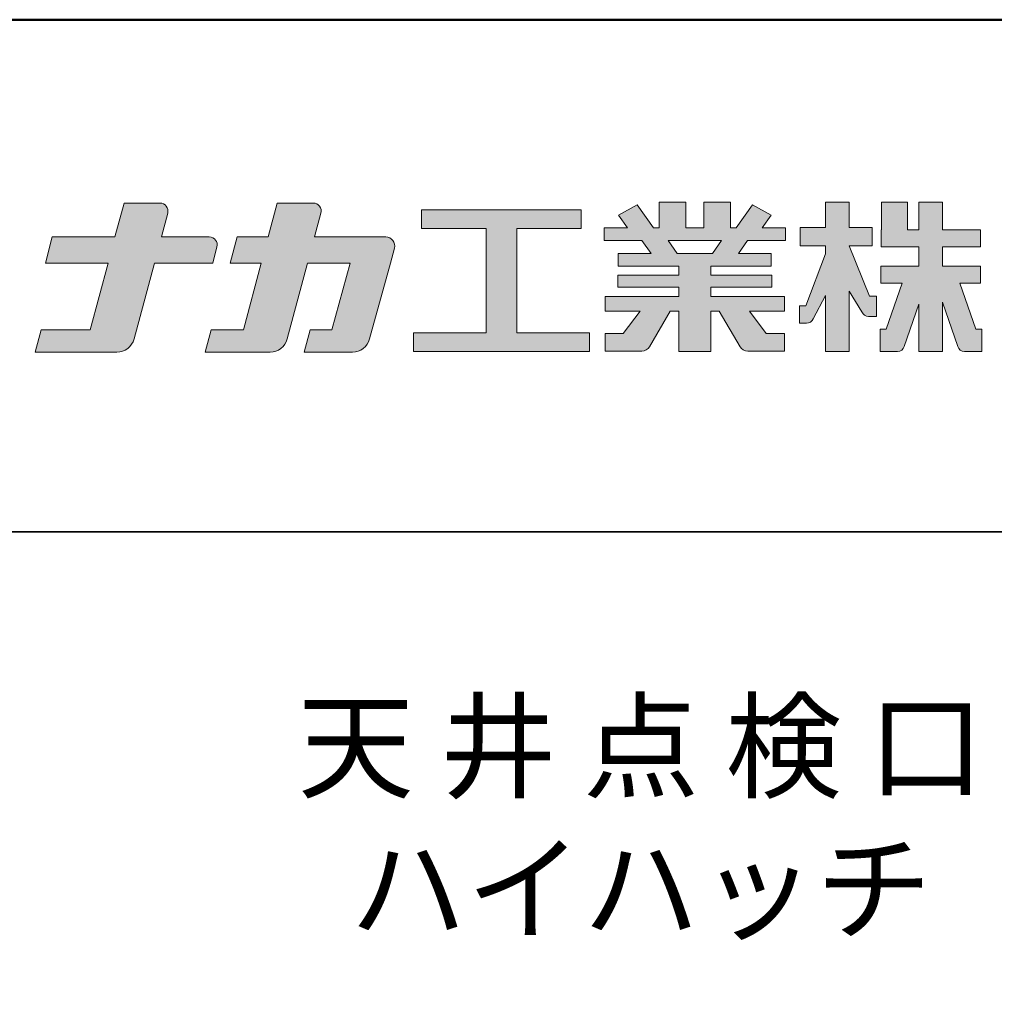
# Model space of a CAD drawing. Extents: x -446 to 754, y 30 to 861.
# Drawn here: x 592 to 678, y 775 to 861 of the extents above; entities that cross this region are included whole.
import ezdxf

# ---------------------------------------------------------------- set-up
doc = ezdxf.new("R2010")
doc.units = 0
doc.header["$LTSCALE"] = 10
for name, color, linetype in [('1-1', 7, 'CONTINUOUS'), ('10ユーザー', 161, 'CONTINUOUS'), ('_U+30EC_U+30A4_U+30E4_U+30FC 1', 7, 'CONTINUOUS'), ('moji', 70, 'CONTINUOUS'), ('zumenwaku', 190, 'CONTINUOUS')]:
    doc.layers.add(name, color=color, linetype=linetype)
doc.styles.add('MSP', font='txt')

# ---------------------------------------------------------------- blocks, each defined once
blk = doc.blocks.new('ナカ工業ロゴ')
at = {"layer": '1-1'}
h = blk.add_hatch(color=256, dxfattribs=at)
h.dxf.hatch_style = 1
edge = h.paths.add_edge_path()
edge.add_spline(control_points=[(62778.83, 18924.9), (62776.64, 18916.9), (62774.44, 18908.9), (62774.44, 18908.9), (62774.44, 18908.9), (62771.84, 18908.9), (62769.23, 18908.9)], knot_values=[15.5, 15.5, 15.5, 15.5, 16, 16, 16, 16.5, 16.5, 16.5, 16.5], degree=3, periodic=0)
edge.add_spline(control_points=[(62769.23, 18908.9), (62766.63, 18908.9), (62764.03, 18908.9), (62764.03, 18908.9), (62764.03, 18908.9), (62763.31, 18906.21), (62762.59, 18903.53)], knot_values=[16.5, 16.5, 16.5, 16.5, 17, 17, 17, 17.5, 17.5, 17.5, 17.5], degree=3, periodic=0)
edge.add_spline(control_points=[(62762.59, 18903.53), (62761.87, 18900.84), (62761.15, 18898.15), (62761.15, 18898.15), (62761.15, 18898.15), (62784.28, 18898.15), (62784.28, 18898.15)], knot_values=[17.5, 17.5, 17.5, 17.5, 18, 18, 18, 19, 19, 19, 19], degree=3, periodic=0)
edge.add_spline(control_points=[(62784.28, 18898.15), (62788.13, 18898.15), (62791.5, 18900.74), (62792.5, 18904.46), (62792.5, 18904.46), (62794.99, 18913.56), (62797.49, 18922.67)], knot_values=[19, 19, 19, 19, 20, 20, 20, 20.5, 20.5, 20.5, 20.5], degree=3, periodic=0)
edge.add_spline(control_points=[(62797.49, 18922.67), (62799.99, 18931.78), (62802.48, 18940.89), (62802.48, 18940.89), (62802.48, 18940.89), (62804.4, 18948.03), (62804.4, 18948.03)], knot_values=[20.5, 20.5, 20.5, 20.5, 21, 21, 21, 22, 22, 22, 22], degree=3, periodic=0)
edge.add_spline(control_points=[(62804.4, 18948.03), (62805.12, 18950.73), (62803.09, 18953.39), (62800.29, 18953.39)], knot_values=[22, 22, 22, 22, 23, 23, 23, 23], degree=3, periodic=0)
edge.add_spline(control_points=[(62800.29, 18953.39), (62800.29, 18953.39), (62791.75, 18953.39), (62783.21, 18953.39)], knot_values=[0, 0, 0, 0, 0.5, 0.5, 0.5, 0.5], degree=3, periodic=0)
edge.add_spline(control_points=[(62783.21, 18953.39), (62774.66, 18953.39), (62766.12, 18953.39), (62766.12, 18953.39), (62766.12, 18953.39), (62769.16, 18964.74), (62769.16, 18964.74)], knot_values=[0.5, 0.5, 0.5, 0.5, 1, 1, 1, 2, 2, 2, 2], degree=3, periodic=0)
edge.add_spline(control_points=[(62769.16, 18964.74), (62769.82, 18967.21), (62767.96, 18969.63), (62765.41, 18969.63), (62765.41, 18969.63), (62761.12, 18969.63), (62756.82, 18969.63)], knot_values=[2, 2, 2, 2, 3, 3, 3, 3.5, 3.5, 3.5, 3.5], degree=3, periodic=0)
edge.add_spline(control_points=[(62756.82, 18969.63), (62752.53, 18969.63), (62748.23, 18969.63), (62748.23, 18969.63), (62748.23, 18969.63), (62747.14, 18965.57), (62746.05, 18961.51)], knot_values=[3.5, 3.5, 3.5, 3.5, 4, 4, 4, 4.5, 4.5, 4.5, 4.5], degree=3, periodic=0)
edge.add_spline(control_points=[(62746.05, 18961.51), (62744.97, 18957.45), (62743.88, 18953.39), (62743.88, 18953.39), (62743.88, 18953.39), (62740.15, 18953.39), (62736.42, 18953.39)], knot_values=[4.5, 4.5, 4.5, 4.5, 5, 5, 5, 5.5, 5.5, 5.5, 5.5], degree=3, periodic=0)
edge.add_spline(control_points=[(62736.42, 18953.39), (62732.69, 18953.39), (62728.96, 18953.39), (62728.96, 18953.39), (62728.96, 18953.39), (62728.12, 18950.26), (62727.28, 18947.14)], knot_values=[5.5, 5.5, 5.5, 5.5, 6, 6, 6, 6.5, 6.5, 6.5, 6.5], degree=3, periodic=0)
edge.add_spline(control_points=[(62727.28, 18947.14), (62726.45, 18944.01), (62725.61, 18940.89), (62725.61, 18940.89), (62725.61, 18940.89), (62729.34, 18940.89), (62733.07, 18940.89)], knot_values=[6.5, 6.5, 6.5, 6.5, 7, 7, 7, 7.5, 7.5, 7.5, 7.5], degree=3, periodic=0)
edge.add_spline(control_points=[(62733.07, 18940.89), (62736.8, 18940.89), (62740.53, 18940.89), (62740.53, 18940.89), (62740.53, 18940.89), (62738.39, 18932.89), (62736.24, 18924.9)], knot_values=[7.5, 7.5, 7.5, 7.5, 8, 8, 8, 8.5, 8.5, 8.5, 8.5], degree=3, periodic=0)
edge.add_spline(control_points=[(62736.24, 18924.9), (62734.1, 18916.9), (62731.96, 18908.9), (62731.96, 18908.9), (62731.96, 18908.9), (62728.1, 18908.9), (62724.25, 18908.9)], knot_values=[8.5, 8.5, 8.5, 8.5, 9, 9, 9, 9.5, 9.5, 9.5, 9.5], degree=3, periodic=0)
edge.add_spline(control_points=[(62724.25, 18908.9), (62720.4, 18908.9), (62716.54, 18908.9), (62716.54, 18908.9), (62716.54, 18908.9), (62715.82, 18906.21), (62715.1, 18903.53)], knot_values=[9.5, 9.5, 9.5, 9.5, 10, 10, 10, 10.5, 10.5, 10.5, 10.5], degree=3, periodic=0)
edge.add_spline(control_points=[(62715.1, 18903.53), (62714.38, 18900.84), (62713.66, 18898.15), (62713.66, 18898.15), (62713.66, 18898.15), (62744.8, 18898.15), (62744.8, 18898.15)], knot_values=[10.5, 10.5, 10.5, 10.5, 11, 11, 11, 12, 12, 12, 12], degree=3, periodic=0)
edge.add_spline(control_points=[(62744.8, 18898.15), (62748.65, 18898.15), (62752.01, 18900.74), (62753.01, 18904.46), (62753.01, 18904.46), (62755.45, 18913.56), (62757.89, 18922.67)], knot_values=[12, 12, 12, 12, 13, 13, 13, 13.5, 13.5, 13.5, 13.5], degree=3, periodic=0)
edge.add_spline(control_points=[(62757.89, 18922.67), (62760.33, 18931.78), (62762.77, 18940.89), (62762.77, 18940.89), (62762.77, 18940.89), (62767.88, 18940.89), (62772.99, 18940.89)], knot_values=[13.5, 13.5, 13.5, 13.5, 14, 14, 14, 14.5, 14.5, 14.5, 14.5], degree=3, periodic=0)
edge.add_spline(control_points=[(62772.99, 18940.89), (62778.1, 18940.89), (62783.21, 18940.89), (62783.21, 18940.89), (62783.21, 18940.89), (62781.02, 18932.89), (62778.83, 18924.9)], knot_values=[14.5, 14.5, 14.5, 14.5, 15, 15, 15, 15.5, 15.5, 15.5, 15.5], degree=3, periodic=0)
h = blk.add_hatch(color=256, dxfattribs=at)
h.dxf.hatch_style = 1
edge = h.paths.add_edge_path()
edge.add_spline(control_points=[(63022.37, 18912.94), (63022.37, 18920.15), (63022.37, 18927.36), (63022.37, 18927.36), (63022.37, 18927.36), (63028.54, 18917.42), (63028.54, 18917.42)], knot_values=[19.5, 19.5, 19.5, 19.5, 20, 20, 20, 21, 21, 21, 21], degree=3, periodic=0)
edge.add_spline(control_points=[(63028.54, 18917.42), (63029.06, 18916.13), (63030.31, 18915.27), (63031.71, 18915.27), (63031.71, 18915.27), (63032.24, 18915.27), (63032.9, 18915.27)], knot_values=[21, 21, 21, 21, 22, 22, 22, 22.375023, 22.375023, 22.375023, 22.375023], degree=3, periodic=0)
edge.add_spline(control_points=[(63032.9, 18915.27), (63033.73, 18915.27), (63034.77, 18915.27), (63035.24, 18915.27)], knot_values=[22.375023, 22.375023, 22.375023, 22.375023, 22.843763, 22.843763, 22.843763, 22.843763], degree=3, periodic=0)
edge.add_spline(control_points=[(63035.49, 18915.27), (63035.49, 18915.27), (63035.49, 18915.27), (63035.49, 18915.27), (63035.49, 18915.27), (63035.49, 18915.27), (63035.49, 18915.27)], knot_values=[22.999766, 22.999766, 22.999766, 22.999766, 23, 23, 23, 23.000315, 23.000315, 23.000315, 23.000315], degree=3, periodic=0)
edge.add_spline(control_points=[(63035.49, 18915.69), (63035.49, 18916.08), (63035.49, 18916.73), (63035.49, 18917.51)], knot_values=[23.125007, 23.125007, 23.125007, 23.125007, 23.312504, 23.312504, 23.312504, 23.312504], degree=3, periodic=0)
edge.add_spline(control_points=[(63035.49, 18917.51), (63035.49, 18918.29), (63035.49, 18919.2), (63035.49, 18920.1)], knot_values=[23.312504, 23.312504, 23.312504, 23.312504, 23.5, 23.5, 23.5, 23.5], degree=3, periodic=0)
edge.add_spline(control_points=[(63035.49, 18920.1), (63035.49, 18921), (63035.49, 18921.91), (63035.49, 18922.69)], knot_values=[23.5, 23.5, 23.5, 23.5, 23.687496, 23.687496, 23.687496, 23.687496], degree=3, periodic=0)
edge.add_spline(control_points=[(63035.49, 18922.69), (63035.49, 18923.47), (63035.49, 18924.12), (63035.49, 18924.51)], knot_values=[23.687496, 23.687496, 23.687496, 23.687496, 23.874993, 23.874993, 23.874993, 23.874993], degree=3, periodic=0)
edge.add_spline(control_points=[(63035.49, 18924.93), (63035.49, 18924.93), (63035.49, 18924.93), (63035.49, 18924.93), (63035.49, 18924.93), (63035.49, 18924.93), (63035.49, 18924.93)], knot_values=[23.999868, 23.999868, 23.999868, 23.999868, 24, 24, 24, 24.0006, 24.0006, 24.0006, 24.0006], degree=3, periodic=0)
edge.add_spline(control_points=[(63035.49, 18924.93), (63035.49, 18924.93), (63035.49, 18924.93), (63035.49, 18924.93)], knot_values=[24.0006, 24.0006, 24.0006, 24.0006, 24.000967, 24.000967, 24.000967, 24.000967], degree=3, periodic=0)
edge.add_spline(control_points=[(63034.96, 18924.93), (63034.49, 18924.93), (63033.77, 18924.93), (63033.18, 18924.93)], knot_values=[24.249985, 24.249985, 24.249985, 24.249985, 24.624977, 24.624977, 24.624977, 24.624977], degree=3, periodic=0)
edge.add_spline(control_points=[(63033.18, 18924.93), (63032.59, 18924.93), (63032.11, 18924.93), (63032.11, 18924.93), (63032.11, 18924.93), (63029.68, 18930.96), (63027.25, 18936.99)], knot_values=[24.624977, 24.624977, 24.624977, 24.624977, 25, 25, 25, 25.5, 25.5, 25.5, 25.5], degree=3, periodic=0)
edge.add_spline(control_points=[(63027.25, 18936.99), (63024.82, 18943.03), (63022.39, 18949.06), (63022.39, 18949.06), (63022.39, 18949.06), (63025.13, 18949.06), (63027.88, 18949.06)], knot_values=[0.5, 0.5, 0.5, 0.5, 1, 1, 1, 1.5, 1.5, 1.5, 1.5], degree=3, periodic=0)
edge.add_spline(control_points=[(63027.88, 18949.06), (63030.62, 18949.06), (63033.36, 18949.06), (63033.36, 18949.06), (63033.36, 18949.06), (63033.36, 18951.28), (63033.36, 18953.51)], knot_values=[1.5, 1.5, 1.5, 1.5, 2, 2, 2, 2.5, 2.5, 2.5, 2.5], degree=3, periodic=0)
edge.add_spline(control_points=[(63033.36, 18953.51), (63033.36, 18955.74), (63033.36, 18957.96), (63033.36, 18957.96), (63033.36, 18957.96), (63030.61, 18957.96), (63027.86, 18957.96)], knot_values=[2.5, 2.5, 2.5, 2.5, 3, 3, 3, 3.5, 3.5, 3.5, 3.5], degree=3, periodic=0)
edge.add_spline(control_points=[(63027.86, 18957.96), (63025.12, 18957.96), (63022.37, 18957.96), (63022.37, 18957.96), (63022.37, 18957.96), (63022.37, 18960.97), (63022.37, 18963.98)], knot_values=[3.5, 3.5, 3.5, 3.5, 4, 4, 4, 4.5, 4.5, 4.5, 4.5], degree=3, periodic=0)
edge.add_spline(control_points=[(63022.37, 18963.98), (63022.37, 18966.99), (63022.37, 18970), (63022.37, 18970), (63022.37, 18970), (63019.56, 18970), (63016.74, 18970)], knot_values=[4.5, 4.5, 4.5, 4.5, 5, 5, 5, 5.5, 5.5, 5.5, 5.5], degree=3, periodic=0)
edge.add_spline(control_points=[(63016.74, 18970), (63013.93, 18970), (63011.12, 18970), (63011.12, 18970), (63011.12, 18970), (63011.12, 18966.99), (63011.12, 18963.98)], knot_values=[5.5, 5.5, 5.5, 5.5, 6, 6, 6, 6.5, 6.5, 6.5, 6.5], degree=3, periodic=0)
edge.add_spline(control_points=[(63011.12, 18963.98), (63011.12, 18960.97), (63011.12, 18957.96), (63011.12, 18957.96), (63011.12, 18957.96), (63008.06, 18957.96), (63005.01, 18957.96)], knot_values=[6.5, 6.5, 6.5, 6.5, 7, 7, 7, 7.5, 7.5, 7.5, 7.5], degree=3, periodic=0)
edge.add_spline(control_points=[(63005.01, 18957.96), (63001.95, 18957.96), (62998.89, 18957.96), (62998.89, 18957.96), (62998.89, 18957.96), (62998.89, 18955.74), (62998.89, 18953.51)], knot_values=[7.5, 7.5, 7.5, 7.5, 8, 8, 8, 8.5, 8.5, 8.5, 8.5], degree=3, periodic=0)
edge.add_spline(control_points=[(62998.89, 18953.51), (62998.89, 18951.28), (62998.89, 18949.06), (62998.89, 18949.06), (62998.89, 18949.06), (63001.95, 18949.06), (63005.01, 18949.06)], knot_values=[8.5, 8.5, 8.5, 8.5, 9, 9, 9, 9.5, 9.5, 9.5, 9.5], degree=3, periodic=0)
edge.add_spline(control_points=[(63005.01, 18949.06), (63008.06, 18949.06), (63011.12, 18949.06), (63011.12, 18949.06), (63011.12, 18949.06), (63011.12, 18948.11), (63011.12, 18947.17)], knot_values=[9.5, 9.5, 9.5, 9.5, 10, 10, 10, 10.5, 10.5, 10.5, 10.5], degree=3, periodic=0)
edge.add_spline(control_points=[(63011.12, 18947.17), (63011.12, 18946.23), (63011.12, 18945.28), (63011.12, 18945.28), (63011.12, 18945.28), (63008.73, 18939.07), (63006.34, 18932.85)], knot_values=[10.5, 10.5, 10.5, 10.5, 11, 11, 11, 11.5, 11.5, 11.5, 11.5], degree=3, periodic=0)
edge.add_spline(control_points=[(63006.34, 18932.85), (63003.95, 18926.64), (63001.56, 18920.43), (63001.56, 18920.43), (63001.56, 18920.43), (63000.81, 18920.43), (63000.06, 18920.43)], knot_values=[11.5, 11.5, 11.5, 11.5, 12, 12, 12, 12.5, 12.5, 12.5, 12.5], degree=3, periodic=0)
edge.add_spline(control_points=[(63000.06, 18920.43), (62999.31, 18920.43), (62998.56, 18920.43), (62998.56, 18920.43), (62998.56, 18920.43), (62998.56, 18918.32), (62998.56, 18916.21)], knot_values=[12.5, 12.5, 12.5, 12.5, 13, 13, 13, 13.5, 13.5, 13.5, 13.5], degree=3, periodic=0)
edge.add_spline(control_points=[(62998.56, 18916.21), (62998.56, 18914.1), (62998.56, 18911.99), (62998.56, 18911.99), (62998.56, 18911.99), (63001.97, 18911.99), (63001.97, 18911.99)], knot_values=[13.5, 13.5, 13.5, 13.5, 14, 14, 14, 15, 15, 15, 15], degree=3, periodic=0)
edge.add_spline(control_points=[(63001.97, 18911.99), (63003.36, 18911.99), (63004.62, 18912.85), (63005.13, 18914.14), (63005.13, 18914.14), (63006.63, 18916.95), (63008.13, 18919.76)], knot_values=[15, 15, 15, 15, 16, 16, 16, 16.5, 16.5, 16.5, 16.5], degree=3, periodic=0)
edge.add_spline(control_points=[(63008.13, 18919.76), (63009.62, 18922.57), (63011.12, 18925.38), (63011.12, 18925.38), (63011.12, 18925.38), (63011.12, 18918.67), (63011.12, 18911.96)], knot_values=[16.5, 16.5, 16.5, 16.5, 17, 17, 17, 17.5, 17.5, 17.5, 17.5], degree=3, periodic=0)
edge.add_spline(control_points=[(63011.12, 18911.96), (63011.12, 18905.24), (63011.12, 18898.53), (63011.12, 18898.53), (63011.12, 18898.53), (63013.93, 18898.53), (63016.74, 18898.53)], knot_values=[17.5, 17.5, 17.5, 17.5, 18, 18, 18, 18.5, 18.5, 18.5, 18.5], degree=3, periodic=0)
edge.add_spline(control_points=[(63016.74, 18898.53), (63019.56, 18898.53), (63022.37, 18898.53), (63022.37, 18898.53), (63022.37, 18898.53), (63022.37, 18905.74), (63022.37, 18912.94)], knot_values=[18.5, 18.5, 18.5, 18.5, 19, 19, 19, 19.5, 19.5, 19.5, 19.5], degree=3, periodic=0)
h = blk.add_hatch(color=256, dxfattribs=at)
h.dxf.hatch_style = 1
edge = h.paths.add_edge_path()
edge.add_spline(control_points=[(63083.1, 18909.21), (63083.1, 18909.21), (63075.4, 18931.21), (63075.4, 18931.21), (63075.4, 18931.21), (63085.44, 18931.21), (63085.44, 18931.21), (63085.44, 18931.21), (63085.44, 18939.36), (63085.44, 18939.36), (63085.44, 18939.36), (63067.19, 18939.36), (63067.19, 18939.36), (63067.19, 18939.36), (63067.19, 18948.73), (63067.19, 18948.73), (63067.19, 18948.73), (63085.44, 18948.73), (63085.44, 18948.73), (63085.44, 18948.73), (63085.44, 18956.88), (63085.44, 18956.88), (63085.44, 18956.88), (63067.19, 18956.88), (63067.19, 18956.88), (63067.19, 18956.88), (63067.19, 18970), (63067.19, 18970), (63067.19, 18970), (63055.76, 18970), (63055.76, 18970), (63055.76, 18970), (63055.76, 18956.88), (63055.76, 18956.88), (63055.76, 18956.88), (63050.36, 18956.88), (63050.36, 18956.88), (63050.36, 18956.88), (63050.36, 18970), (63050.36, 18970), (63050.36, 18970), (63037.86, 18970), (63037.86, 18970), (63037.86, 18970), (63037.86, 18956.88), (63037.86, 18956.88), (63037.86, 18956.88), (63037.83, 18956.88), (63037.83, 18956.88), (63037.83, 18956.88), (63037.83, 18948.73), (63037.83, 18948.73), (63037.83, 18948.73), (63055.76, 18948.73), (63055.76, 18948.73), (63055.76, 18948.73), (63055.76, 18939.36), (63055.76, 18939.36), (63055.76, 18939.36), (63037.57, 18939.36), (63037.57, 18939.36), (63037.57, 18939.36), (63037.57, 18931.21), (63037.57, 18931.21), (63037.57, 18931.21), (63047.88, 18931.21), (63047.88, 18931.21), (63047.88, 18931.21), (63040.17, 18909.18), (63040.17, 18909.18), (63040.17, 18909.18), (63037.27, 18909.18), (63037.27, 18909.18), (63037.27, 18909.18), (63037.27, 18898.5), (63037.27, 18898.5), (63037.27, 18898.5), (63045.61, 18898.5), (63045.61, 18898.5), (63047.07, 18898.5), (63048.36, 18899.43), (63048.83, 18900.8), (63048.83, 18900.8), (63055.76, 18921.13), (63055.76, 18921.13), (63055.76, 18921.13), (63055.76, 18898.53), (63055.76, 18898.53), (63055.76, 18898.53), (63067.19, 18898.53), (63067.19, 18898.53), (63067.19, 18898.53), (63067.19, 18922.1), (63067.19, 18922.1), (63067.19, 18922.1), (63074.44, 18900.83), (63074.44, 18900.83), (63074.91, 18899.46), (63076.2, 18898.53), (63077.66, 18898.53), (63077.66, 18898.53), (63086, 18898.53), (63086, 18898.53), (63086, 18898.53), (63086, 18909.21), (63086, 18909.21), (63086, 18909.21), (63083.1, 18909.21), (63083.1, 18909.21)], knot_values=[0, 0, 0, 0, 1, 1, 1, 2, 2, 2, 3, 3, 3, 4, 4, 4, 5, 5, 5, 6, 6, 6, 7, 7, 7, 8, 8, 8, 9, 9, 9, 10, 10, 10, 11, 11, 11, 12, 12, 12, 13, 13, 13, 14, 14, 14, 15, 15, 15, 16, 16, 16, 17, 17, 17, 18, 18, 18, 19, 19, 19, 20, 20, 20, 21, 21, 21, 22, 22, 22, 23, 23, 23, 24, 24, 24, 25, 25, 25, 26, 26, 26, 27, 27, 27, 28, 28, 28, 29, 29, 29, 30, 30, 30, 31, 31, 31, 32, 32, 32, 33, 33, 33, 34, 34, 34, 35, 35, 35, 36, 36, 36, 36], degree=3, periodic=0)
h = blk.add_hatch(color=256, dxfattribs=at)
h.dxf.hatch_style = 1
edge = h.paths.add_edge_path(flags=17)
edge.add_spline(control_points=[(63037.83, 18952.81), (63037.83, 18954.85), (63037.83, 18956.88), (63037.83, 18956.88), (63037.83, 18956.88), (63037.83, 18956.88), (63037.83, 18956.88)], knot_values=[15.99999, 15.99999, 15.99999, 15.99999, 16.249995, 16.249995, 16.249995, 16.5, 16.5, 16.5, 16.5], degree=3, periodic=0)
edge.add_spline(control_points=[(63037.83, 18956.88), (63037.83, 18956.88), (63037.83, 18956.88), (63037.83, 18956.88), (63037.83, 18956.88), (63037.83, 18955.85), (63037.83, 18954.51)], knot_values=[15.99999, 15.99999, 15.99999, 15.99999, 16.178327, 16.178327, 16.178327, 16.356655, 16.356655, 16.356655, 16.356655], degree=3, periodic=0)
edge.add_spline(control_points=[(63037.83, 18954.51), (63037.83, 18953.98), (63037.83, 18953.39), (63037.83, 18952.81)], knot_values=[16.356655, 16.356655, 16.356655, 16.356655, 16.5, 16.5, 16.5, 16.5], degree=3, periodic=0)
edge = h.paths.add_edge_path(flags=16)
edge.add_spline(control_points=[(63037.84, 18956.88), (63037.84, 18956.88), (63037.83, 18956.88), (63037.83, 18956.88)], knot_values=[15.5, 15.5, 15.5, 15.5, 15.99999, 15.99999, 15.99999, 15.99999], degree=3, periodic=0)
edge.add_spline(control_points=[(63037.86, 18956.88), (63037.86, 18956.88), (63037.83, 18956.88), (63037.83, 18956.88)], knot_values=[15.00001, 15.00001, 15.00001, 15.00001, 15.99999, 15.99999, 15.99999, 15.99999], degree=3, periodic=0)
edge.add_spline(control_points=[(63037.86, 18956.88), (63037.86, 18956.88), (63037.85, 18956.88), (63037.84, 18956.88)], knot_values=[15.00001, 15.00001, 15.00001, 15.00001, 15.5, 15.5, 15.5, 15.5], degree=3, periodic=0)
h = blk.add_hatch(color=256, dxfattribs=at)
h.dxf.hatch_style = 1
edge = h.paths.add_edge_path(flags=17)
edge.add_spline(control_points=[(63074.44, 18900.83), (63074.44, 18900.83), (63067.2, 18922.07), (63067.19, 18922.1)], knot_values=[31.000688, 31.000688, 31.000688, 31.000688, 32, 32, 32, 32], degree=3, periodic=0)
edge.add_spline(control_points=[(63067.19, 18922.1), (63067.19, 18922.1), (63067.19, 18922.1), (63067.19, 18922.1), (63067.19, 18922.1), (63067.19, 18919.06), (63067.19, 18915.16)], knot_values=[30.640583, 30.640583, 30.640583, 30.640583, 30.641271, 30.641271, 30.641271, 31.000688, 31.000688, 31.000688, 31.000688], degree=3, periodic=0)
edge.add_spline(control_points=[(63067.19, 18915.16), (63067.19, 18913.63), (63067.19, 18911.97), (63067.19, 18910.32)], knot_values=[30.5, 30.5, 30.5, 30.5, 30.640583, 30.640583, 30.640583, 30.640583], degree=3, periodic=0)
edge.add_spline(control_points=[(63067.19, 18910.32), (63067.19, 18916.21), (63067.19, 18922.1), (63067.19, 18922.1), (63067.19, 18922.1), (63074.44, 18900.83), (63074.44, 18900.83)], knot_values=[30.5, 30.5, 30.5, 30.5, 31, 31, 31, 32, 32, 32, 32], degree=3, periodic=0)
h = blk.add_hatch(color=256, dxfattribs=at)
h.dxf.hatch_style = 1
edge = h.paths.add_edge_path()
edge.add_spline(control_points=[(63086, 18906.53), (63086, 18906.6), (63086, 18906.67), (63086, 18906.73)], knot_values=[34.673177, 34.673177, 34.673177, 34.673177, 34.687496, 34.687496, 34.687496, 34.687496], degree=3, periodic=0)
edge.add_spline(control_points=[(63086, 18906.73), (63086, 18905.87), (63086, 18904.87), (63086, 18903.87)], knot_values=[34.5, 34.5, 34.5, 34.5, 34.687496, 34.687496, 34.687496, 34.687496], degree=3, periodic=0)
edge.add_spline(control_points=[(63086, 18903.87), (63086, 18904.8), (63086, 18905.72), (63086, 18906.53)], knot_values=[34.5, 34.5, 34.5, 34.5, 34.673177, 34.673177, 34.673177, 34.673177], degree=3, periodic=0)
h = blk.add_hatch(color=256, dxfattribs=at)
h.dxf.hatch_style = 1
edge = h.paths.add_edge_path(flags=17)
edge.add_spline(control_points=[(63086, 18898.53), (63086, 18898.53), (63086, 18898.53), (63086, 18898.53)], knot_values=[34.00083, 34.00083, 34.00083, 34.00083, 34.001231, 34.001231, 34.001231, 34.001231], degree=3, periodic=0)
edge.add_spline(control_points=[(63086, 18898.53), (63086, 18898.53), (63086, 18898.53), (63086, 18898.53), (63086, 18898.53), (63086, 18898.53), (63086, 18898.53)], knot_values=[33.9994, 33.9994, 33.9994, 33.9994, 34.00063, 34.00063, 34.00063, 34.001231, 34.001231, 34.001231, 34.001231], degree=3, periodic=0)
edge.add_spline(control_points=[(63086, 18898.53), (63086, 18898.53), (63086, 18898.53), (63086, 18898.53), (63086, 18898.53), (63086, 18898.53), (63086, 18898.53)], knot_values=[33.99932, 33.99932, 33.99932, 33.99932, 34, 34, 34, 34.00083, 34.00083, 34.00083, 34.00083], degree=3, periodic=0)
at = {"layer": '_U+30EC_U+30A4_U+30E4_U+30FC 1'}
h = blk.add_hatch(color=7, dxfattribs=at)
h.dxf.hatch_style = 2
edge = h.paths.add_edge_path()
edge.add_spline(control_points=[(62715.62, 18953.39), (62715.62, 18953.39), (62692.65, 18953.39), (62692.65, 18953.39), (62692.65, 18953.39), (62695.69, 18964.74), (62695.69, 18964.74), (62696.35, 18967.21), (62694.49, 18969.63), (62691.94, 18969.63), (62691.94, 18969.63), (62674.76, 18969.63), (62674.76, 18969.63), (62674.76, 18969.63), (62670.4, 18953.39), (62670.4, 18953.39), (62670.4, 18953.39), (62640.36, 18953.39), (62640.36, 18953.39), (62640.36, 18953.39), (62637.02, 18940.89), (62637.02, 18940.89), (62637.02, 18940.89), (62667.06, 18940.89), (62667.06, 18940.89), (62667.06, 18940.89), (62658.48, 18908.9), (62658.48, 18908.9), (62658.48, 18908.9), (62635.07, 18908.9), (62635.07, 18908.9), (62635.07, 18908.9), (62632.19, 18898.15), (62632.19, 18898.15), (62632.19, 18898.15), (62671.32, 18898.15), (62671.32, 18898.15), (62675.17, 18898.15), (62678.54, 18900.74), (62679.54, 18904.46), (62679.54, 18904.46), (62689.3, 18940.89), (62689.3, 18940.89), (62689.3, 18940.89), (62717.24, 18940.89), (62717.24, 18940.89), (62717.24, 18940.89), (62719.3, 18948.59), (62719.3, 18948.59), (62719.95, 18951.01), (62718.13, 18953.39), (62715.62, 18953.39)], knot_values=[0, 0, 0, 0, 1, 1, 1, 2, 2, 2, 3, 3, 3, 4, 4, 4, 5, 5, 5, 6, 6, 6, 7, 7, 7, 8, 8, 8, 9, 9, 9, 10, 10, 10, 11, 11, 11, 12, 12, 12, 13, 13, 13, 14, 14, 14, 15, 15, 15, 16, 16, 16, 17, 17, 17, 17], degree=3, periodic=0)
h = blk.add_hatch(color=7, dxfattribs=at)
h.dxf.hatch_style = 2
edge = h.paths.add_edge_path()
edge.add_spline(control_points=[(62991.82, 18951.64), (62991.82, 18951.64), (62991.82, 18957.76), (62991.82, 18957.76), (62991.82, 18957.76), (62980.65, 18957.76), (62980.65, 18957.76), (62980.65, 18957.76), (62984.99, 18963.92), (62984.99, 18963.92), (62984.99, 18963.92), (62976.07, 18968.75), (62976.07, 18968.75), (62976.07, 18968.75), (62968.2, 18957.76), (62968.2, 18957.76), (62968.2, 18957.76), (62965.45, 18957.76), (62965.45, 18957.76), (62965.45, 18957.76), (62965.45, 18970), (62965.45, 18970), (62965.45, 18970), (62952.7, 18970), (62952.7, 18970), (62952.7, 18970), (62952.7, 18957.76), (62952.7, 18957.76), (62952.7, 18957.76), (62944.08, 18957.76), (62944.08, 18957.76), (62944.08, 18957.76), (62944.08, 18970), (62944.08, 18970), (62944.08, 18970), (62931.34, 18970), (62931.34, 18970), (62931.34, 18970), (62931.34, 18957.76), (62931.34, 18957.76), (62931.34, 18957.76), (62928.59, 18957.76), (62928.59, 18957.76), (62928.59, 18957.76), (62920.71, 18968.75), (62920.71, 18968.75), (62920.71, 18968.75), (62911.8, 18963.92), (62911.8, 18963.92), (62911.8, 18963.92), (62916.14, 18957.76), (62916.14, 18957.76), (62916.14, 18957.76), (62904.97, 18957.76), (62904.97, 18957.76), (62904.97, 18957.76), (62904.97, 18951.64), (62904.97, 18951.64), (62904.97, 18951.64), (62923.08, 18951.64), (62923.08, 18951.64), (62923.08, 18951.64), (62927.45, 18945.39), (62927.45, 18945.39), (62927.45, 18945.39), (62911.72, 18945.39), (62911.72, 18945.39), (62911.72, 18945.39), (62911.72, 18939.43), (62911.72, 18939.43), (62911.72, 18939.43), (62940.71, 18939.43), (62940.71, 18939.43), (62940.71, 18939.43), (62940.71, 18935.14), (62940.71, 18935.14), (62940.71, 18935.14), (62911.47, 18935.14), (62911.47, 18935.14), (62911.47, 18935.14), (62911.47, 18929.39), (62911.47, 18929.39), (62911.47, 18929.39), (62940.71, 18929.39), (62940.71, 18929.39), (62940.71, 18929.39), (62940.71, 18924.79), (62940.71, 18924.79), (62940.71, 18924.79), (62905.43, 18924.79), (62905.43, 18924.79), (62905.43, 18924.79), (62905.43, 18917.83), (62905.43, 18917.83), (62905.43, 18917.83), (62922.19, 18917.83), (62922.19, 18917.83), (62922.19, 18917.83), (62914.12, 18907.1), (62914.12, 18907.1), (62914.12, 18907.1), (62905.44, 18907.1), (62905.44, 18907.1), (62905.44, 18907.1), (62905.44, 18898.65), (62905.44, 18898.65), (62905.44, 18898.65), (62923.02, 18898.65), (62923.02, 18898.65), (62924.53, 18898.65), (62925.93, 18899.46), (62926.69, 18900.76), (62926.69, 18900.76), (62936.64, 18917.83), (62936.64, 18917.83), (62936.64, 18917.83), (62940.71, 18917.83), (62940.71, 18917.83), (62940.71, 18917.83), (62940.71, 18898.53), (62940.71, 18898.53), (62940.71, 18898.53), (62956.08, 18898.53), (62956.08, 18898.53), (62956.08, 18898.53), (62956.08, 18917.83), (62956.08, 18917.83), (62956.08, 18917.83), (62960.15, 18917.83), (62960.15, 18917.83), (62960.15, 18917.83), (62970.09, 18900.76), (62970.09, 18900.76), (62970.85, 18899.46), (62972.25, 18898.65), (62973.76, 18898.65), (62973.76, 18898.65), (62991.34, 18898.65), (62991.34, 18898.65), (62991.34, 18898.65), (62991.34, 18907.1), (62991.34, 18907.1), (62991.34, 18907.1), (62982.66, 18907.1), (62982.66, 18907.1), (62982.66, 18907.1), (62974.59, 18917.83), (62974.59, 18917.83), (62974.59, 18917.83), (62991.36, 18917.83), (62991.36, 18917.83), (62991.36, 18917.83), (62991.36, 18924.79), (62991.36, 18924.79), (62991.36, 18924.79), (62956.08, 18924.79), (62956.08, 18924.79), (62956.08, 18924.79), (62956.08, 18929.39), (62956.08, 18929.39), (62956.08, 18929.39), (62985.32, 18929.39), (62985.32, 18929.39), (62985.32, 18929.39), (62985.32, 18935.14), (62985.32, 18935.14), (62985.32, 18935.14), (62956.08, 18935.14), (62956.08, 18935.14), (62956.08, 18935.14), (62956.08, 18939.43), (62956.08, 18939.43), (62956.08, 18939.43), (62985.07, 18939.43), (62985.07, 18939.43), (62985.07, 18939.43), (62985.07, 18945.39), (62985.07, 18945.39), (62985.07, 18945.39), (62969.34, 18945.39), (62969.34, 18945.39), (62969.34, 18945.39), (62973.71, 18951.64), (62973.71, 18951.64), (62973.71, 18951.64), (62991.82, 18951.64), (62991.82, 18951.64)], knot_values=[0, 0, 0, 0, 1, 1, 1, 2, 2, 2, 3, 3, 3, 4, 4, 4, 5, 5, 5, 6, 6, 6, 7, 7, 7, 8, 8, 8, 9, 9, 9, 10, 10, 10, 11, 11, 11, 12, 12, 12, 13, 13, 13, 14, 14, 14, 15, 15, 15, 16, 16, 16, 17, 17, 17, 18, 18, 18, 19, 19, 19, 20, 20, 20, 21, 21, 21, 22, 22, 22, 23, 23, 23, 24, 24, 24, 25, 25, 25, 26, 26, 26, 27, 27, 27, 28, 28, 28, 29, 29, 29, 30, 30, 30, 31, 31, 31, 32, 32, 32, 33, 33, 33, 34, 34, 34, 35, 35, 35, 36, 36, 36, 37, 37, 37, 38, 38, 38, 39, 39, 39, 40, 40, 40, 41, 41, 41, 42, 42, 42, 43, 43, 43, 44, 44, 44, 45, 45, 45, 46, 46, 46, 47, 47, 47, 48, 48, 48, 49, 49, 49, 50, 50, 50, 51, 51, 51, 52, 52, 52, 53, 53, 53, 54, 54, 54, 55, 55, 55, 56, 56, 56, 57, 57, 57, 58, 58, 58, 59, 59, 59, 60, 60, 60, 61, 61, 61, 62, 62, 62, 62], degree=3, periodic=0)
h.paths.add_polyline_path([(62956.84, 18945.39), (62939.95, 18945.39), (62935.57, 18951.64), (62961.21, 18951.64)])
h = blk.add_hatch(color=7, dxfattribs=at)
h.dxf.hatch_style = 2
h.paths.add_polyline_path([(62863.08, 18907.43), (62863.08, 18957.47), (62893.99, 18957.47), (62893.99, 18966.46), (62817.39, 18966.46), (62817.39, 18957.47), (62848.3, 18957.47), (62848.3, 18907.43), (62813.49, 18907.43), (62813.49, 18898.53), (62897.9, 18898.53), (62897.9, 18907.43)])
at = {"layer": '_U+30EC_U+30A4_U+30E4_U+30FC 1', "lineweight": 0}
for points in [[(62863.08, 18907.43), (62863.08, 18957.47), (62893.99, 18957.47), (62893.99, 18966.46), (62817.39, 18966.46), (62817.39, 18957.47), (62848.3, 18957.47), (62848.3, 18907.43), (62813.49, 18907.43), (62813.49, 18898.53), (62897.9, 18898.53), (62897.9, 18907.43), (62863.08, 18907.43)], [(62956.84, 18945.39), (62939.95, 18945.39), (62935.57, 18951.64), (62961.21, 18951.64), (62956.84, 18945.39)]]:
    blk.add_lwpolyline(points, dxfattribs=at)
for points, knots in [([(62715.62, 18953.39), (62715.62, 18953.39), (62692.65, 18953.39), (62692.65, 18953.39), (62692.65, 18953.39), (62695.69, 18964.74), (62695.69, 18964.74), (62696.35, 18967.21), (62694.49, 18969.63), (62691.94, 18969.63), (62691.94, 18969.63), (62674.76, 18969.63), (62674.76, 18969.63), (62674.76, 18969.63), (62670.4, 18953.39), (62670.4, 18953.39), (62670.4, 18953.39), (62640.36, 18953.39), (62640.36, 18953.39), (62640.36, 18953.39), (62637.02, 18940.89), (62637.02, 18940.89), (62637.02, 18940.89), (62667.06, 18940.89), (62667.06, 18940.89), (62667.06, 18940.89), (62658.48, 18908.9), (62658.48, 18908.9), (62658.48, 18908.9), (62635.07, 18908.9), (62635.07, 18908.9), (62635.07, 18908.9), (62632.19, 18898.15), (62632.19, 18898.15), (62632.19, 18898.15), (62671.32, 18898.15), (62671.32, 18898.15), (62675.17, 18898.15), (62678.54, 18900.74), (62679.54, 18904.46), (62679.54, 18904.46), (62689.3, 18940.89), (62689.3, 18940.89), (62689.3, 18940.89), (62717.24, 18940.89), (62717.24, 18940.89), (62717.24, 18940.89), (62719.3, 18948.59), (62719.3, 18948.59), (62719.95, 18951.01), (62718.13, 18953.39), (62715.62, 18953.39)], [0, 0, 0, 0, 1, 1, 1, 2, 2, 2, 3, 3, 3, 4, 4, 4, 5, 5, 5, 6, 6, 6, 7, 7, 7, 8, 8, 8, 9, 9, 9, 10, 10, 10, 11, 11, 11, 12, 12, 12, 13, 13, 13, 14, 14, 14, 15, 15, 15, 16, 16, 16, 17, 17, 17, 17]), ([(62800.29, 18953.39), (62800.29, 18953.39), (62766.12, 18953.39), (62766.12, 18953.39), (62766.12, 18953.39), (62769.16, 18964.74), (62769.16, 18964.74), (62769.82, 18967.21), (62767.96, 18969.63), (62765.41, 18969.63), (62765.41, 18969.63), (62748.23, 18969.63), (62748.23, 18969.63), (62748.23, 18969.63), (62743.88, 18953.39), (62743.88, 18953.39), (62743.88, 18953.39), (62728.96, 18953.39), (62728.96, 18953.39), (62728.96, 18953.39), (62725.61, 18940.89), (62725.61, 18940.89), (62725.61, 18940.89), (62740.53, 18940.89), (62740.53, 18940.89), (62740.53, 18940.89), (62731.96, 18908.9), (62731.96, 18908.9), (62731.96, 18908.9), (62716.54, 18908.9), (62716.54, 18908.9), (62716.54, 18908.9), (62713.66, 18898.15), (62713.66, 18898.15), (62713.66, 18898.15), (62744.8, 18898.15), (62744.8, 18898.15), (62748.65, 18898.15), (62752.01, 18900.74), (62753.01, 18904.46), (62753.01, 18904.46), (62762.77, 18940.89), (62762.77, 18940.89), (62762.77, 18940.89), (62783.21, 18940.89), (62783.21, 18940.89), (62783.21, 18940.89), (62774.44, 18908.9), (62774.44, 18908.9), (62774.44, 18908.9), (62764.03, 18908.9), (62764.03, 18908.9), (62764.03, 18908.9), (62761.15, 18898.15), (62761.15, 18898.15), (62761.15, 18898.15), (62784.28, 18898.15), (62784.28, 18898.15), (62788.13, 18898.15), (62791.5, 18900.74), (62792.5, 18904.46), (62792.5, 18904.46), (62802.48, 18940.89), (62802.48, 18940.89), (62802.48, 18940.89), (62804.4, 18948.03), (62804.4, 18948.03), (62805.12, 18950.73), (62803.09, 18953.39), (62800.29, 18953.39)], [0, 0, 0, 0, 1, 1, 1, 2, 2, 2, 3, 3, 3, 4, 4, 4, 5, 5, 5, 6, 6, 6, 7, 7, 7, 8, 8, 8, 9, 9, 9, 10, 10, 10, 11, 11, 11, 12, 12, 12, 13, 13, 13, 14, 14, 14, 15, 15, 15, 16, 16, 16, 17, 17, 17, 18, 18, 18, 19, 19, 19, 20, 20, 20, 21, 21, 21, 22, 22, 22, 23, 23, 23, 23]), ([(62991.82, 18951.64), (62991.82, 18951.64), (62991.82, 18957.76), (62991.82, 18957.76), (62991.82, 18957.76), (62980.65, 18957.76), (62980.65, 18957.76), (62980.65, 18957.76), (62984.99, 18963.92), (62984.99, 18963.92), (62984.99, 18963.92), (62976.07, 18968.75), (62976.07, 18968.75), (62976.07, 18968.75), (62968.2, 18957.76), (62968.2, 18957.76), (62968.2, 18957.76), (62965.45, 18957.76), (62965.45, 18957.76), (62965.45, 18957.76), (62965.45, 18970), (62965.45, 18970), (62965.45, 18970), (62952.7, 18970), (62952.7, 18970), (62952.7, 18970), (62952.7, 18957.76), (62952.7, 18957.76), (62952.7, 18957.76), (62944.08, 18957.76), (62944.08, 18957.76), (62944.08, 18957.76), (62944.08, 18970), (62944.08, 18970), (62944.08, 18970), (62931.34, 18970), (62931.34, 18970), (62931.34, 18970), (62931.34, 18957.76), (62931.34, 18957.76), (62931.34, 18957.76), (62928.59, 18957.76), (62928.59, 18957.76), (62928.59, 18957.76), (62920.71, 18968.75), (62920.71, 18968.75), (62920.71, 18968.75), (62911.8, 18963.92), (62911.8, 18963.92), (62911.8, 18963.92), (62916.14, 18957.76), (62916.14, 18957.76), (62916.14, 18957.76), (62904.97, 18957.76), (62904.97, 18957.76), (62904.97, 18957.76), (62904.97, 18951.64), (62904.97, 18951.64), (62904.97, 18951.64), (62923.08, 18951.64), (62923.08, 18951.64), (62923.08, 18951.64), (62927.45, 18945.39), (62927.45, 18945.39), (62927.45, 18945.39), (62911.72, 18945.39), (62911.72, 18945.39), (62911.72, 18945.39), (62911.72, 18939.43), (62911.72, 18939.43), (62911.72, 18939.43), (62940.71, 18939.43), (62940.71, 18939.43), (62940.71, 18939.43), (62940.71, 18935.14), (62940.71, 18935.14), (62940.71, 18935.14), (62911.47, 18935.14), (62911.47, 18935.14), (62911.47, 18935.14), (62911.47, 18929.39), (62911.47, 18929.39), (62911.47, 18929.39), (62940.71, 18929.39), (62940.71, 18929.39), (62940.71, 18929.39), (62940.71, 18924.79), (62940.71, 18924.79), (62940.71, 18924.79), (62905.43, 18924.79), (62905.43, 18924.79), (62905.43, 18924.79), (62905.43, 18917.83), (62905.43, 18917.83), (62905.43, 18917.83), (62922.19, 18917.83), (62922.19, 18917.83), (62922.19, 18917.83), (62914.12, 18907.1), (62914.12, 18907.1), (62914.12, 18907.1), (62905.44, 18907.1), (62905.44, 18907.1), (62905.44, 18907.1), (62905.44, 18898.65), (62905.44, 18898.65), (62905.44, 18898.65), (62923.02, 18898.65), (62923.02, 18898.65), (62924.53, 18898.65), (62925.93, 18899.46), (62926.69, 18900.76), (62926.69, 18900.76), (62936.64, 18917.83), (62936.64, 18917.83), (62936.64, 18917.83), (62940.71, 18917.83), (62940.71, 18917.83), (62940.71, 18917.83), (62940.71, 18898.53), (62940.71, 18898.53), (62940.71, 18898.53), (62956.08, 18898.53), (62956.08, 18898.53), (62956.08, 18898.53), (62956.08, 18917.83), (62956.08, 18917.83), (62956.08, 18917.83), (62960.15, 18917.83), (62960.15, 18917.83), (62960.15, 18917.83), (62970.09, 18900.76), (62970.09, 18900.76), (62970.85, 18899.46), (62972.25, 18898.65), (62973.76, 18898.65), (62973.76, 18898.65), (62991.34, 18898.65), (62991.34, 18898.65), (62991.34, 18898.65), (62991.34, 18907.1), (62991.34, 18907.1), (62991.34, 18907.1), (62982.66, 18907.1), (62982.66, 18907.1), (62982.66, 18907.1), (62974.59, 18917.83), (62974.59, 18917.83), (62974.59, 18917.83), (62991.36, 18917.83), (62991.36, 18917.83), (62991.36, 18917.83), (62991.36, 18924.79), (62991.36, 18924.79), (62991.36, 18924.79), (62956.08, 18924.79), (62956.08, 18924.79), (62956.08, 18924.79), (62956.08, 18929.39), (62956.08, 18929.39), (62956.08, 18929.39), (62985.32, 18929.39), (62985.32, 18929.39), (62985.32, 18929.39), (62985.32, 18935.14), (62985.32, 18935.14), (62985.32, 18935.14), (62956.08, 18935.14), (62956.08, 18935.14), (62956.08, 18935.14), (62956.08, 18939.43), (62956.08, 18939.43), (62956.08, 18939.43), (62985.07, 18939.43), (62985.07, 18939.43), (62985.07, 18939.43), (62985.07, 18945.39), (62985.07, 18945.39), (62985.07, 18945.39), (62969.34, 18945.39), (62969.34, 18945.39), (62969.34, 18945.39), (62973.71, 18951.64), (62973.71, 18951.64), (62973.71, 18951.64), (62991.82, 18951.64), (62991.82, 18951.64)], [0, 0, 0, 0, 1, 1, 1, 2, 2, 2, 3, 3, 3, 4, 4, 4, 5, 5, 5, 6, 6, 6, 7, 7, 7, 8, 8, 8, 9, 9, 9, 10, 10, 10, 11, 11, 11, 12, 12, 12, 13, 13, 13, 14, 14, 14, 15, 15, 15, 16, 16, 16, 17, 17, 17, 18, 18, 18, 19, 19, 19, 20, 20, 20, 21, 21, 21, 22, 22, 22, 23, 23, 23, 24, 24, 24, 25, 25, 25, 26, 26, 26, 27, 27, 27, 28, 28, 28, 29, 29, 29, 30, 30, 30, 31, 31, 31, 32, 32, 32, 33, 33, 33, 34, 34, 34, 35, 35, 35, 36, 36, 36, 37, 37, 37, 38, 38, 38, 39, 39, 39, 40, 40, 40, 41, 41, 41, 42, 42, 42, 43, 43, 43, 44, 44, 44, 45, 45, 45, 46, 46, 46, 47, 47, 47, 48, 48, 48, 49, 49, 49, 50, 50, 50, 51, 51, 51, 52, 52, 52, 53, 53, 53, 54, 54, 54, 55, 55, 55, 56, 56, 56, 57, 57, 57, 58, 58, 58, 59, 59, 59, 60, 60, 60, 61, 61, 61, 62, 62, 62, 62]), ([(63032.11, 18924.93), (63032.11, 18924.93), (63022.39, 18949.06), (63022.39, 18949.06), (63022.39, 18949.06), (63033.36, 18949.06), (63033.36, 18949.06), (63033.36, 18949.06), (63033.36, 18957.96), (63033.36, 18957.96), (63033.36, 18957.96), (63022.37, 18957.96), (63022.37, 18957.96), (63022.37, 18957.96), (63022.37, 18970), (63022.37, 18970), (63022.37, 18970), (63011.12, 18970), (63011.12, 18970), (63011.12, 18970), (63011.12, 18957.96), (63011.12, 18957.96), (63011.12, 18957.96), (62998.89, 18957.96), (62998.89, 18957.96), (62998.89, 18957.96), (62998.89, 18949.06), (62998.89, 18949.06), (62998.89, 18949.06), (63011.12, 18949.06), (63011.12, 18949.06), (63011.12, 18949.06), (63011.12, 18945.28), (63011.12, 18945.28), (63011.12, 18945.28), (63001.56, 18920.43), (63001.56, 18920.43), (63001.56, 18920.43), (62998.56, 18920.43), (62998.56, 18920.43), (62998.56, 18920.43), (62998.56, 18911.99), (62998.56, 18911.99), (62998.56, 18911.99), (63001.97, 18911.99), (63001.97, 18911.99), (63003.36, 18911.99), (63004.62, 18912.85), (63005.13, 18914.14), (63005.13, 18914.14), (63011.12, 18925.38), (63011.12, 18925.38), (63011.12, 18925.38), (63011.12, 18898.53), (63011.12, 18898.53), (63011.12, 18898.53), (63022.37, 18898.53), (63022.37, 18898.53), (63022.37, 18898.53), (63022.37, 18927.36), (63022.37, 18927.36), (63022.37, 18927.36), (63028.54, 18917.42), (63028.54, 18917.42), (63029.06, 18916.13), (63030.31, 18915.27), (63031.71, 18915.27), (63031.71, 18915.27), (63035.49, 18915.27), (63035.49, 18915.27), (63035.49, 18915.27), (63035.49, 18924.93), (63035.49, 18924.93), (63035.49, 18924.93), (63032.11, 18924.93), (63032.11, 18924.93)], [0, 0, 0, 0, 1, 1, 1, 2, 2, 2, 3, 3, 3, 4, 4, 4, 5, 5, 5, 6, 6, 6, 7, 7, 7, 8, 8, 8, 9, 9, 9, 10, 10, 10, 11, 11, 11, 12, 12, 12, 13, 13, 13, 14, 14, 14, 15, 15, 15, 16, 16, 16, 17, 17, 17, 18, 18, 18, 19, 19, 19, 20, 20, 20, 21, 21, 21, 22, 22, 22, 23, 23, 23, 24, 24, 24, 25, 25, 25, 25]), ([(63083.1, 18909.21), (63083.1, 18909.21), (63075.4, 18931.21), (63075.4, 18931.21), (63075.4, 18931.21), (63085.44, 18931.21), (63085.44, 18931.21), (63085.44, 18931.21), (63085.44, 18939.36), (63085.44, 18939.36), (63085.44, 18939.36), (63067.19, 18939.36), (63067.19, 18939.36), (63067.19, 18939.36), (63067.19, 18948.73), (63067.19, 18948.73), (63067.19, 18948.73), (63085.44, 18948.73), (63085.44, 18948.73), (63085.44, 18948.73), (63085.44, 18956.88), (63085.44, 18956.88), (63085.44, 18956.88), (63067.19, 18956.88), (63067.19, 18956.88), (63067.19, 18956.88), (63067.19, 18970), (63067.19, 18970), (63067.19, 18970), (63055.76, 18970), (63055.76, 18970), (63055.76, 18970), (63055.76, 18956.88), (63055.76, 18956.88), (63055.76, 18956.88), (63050.36, 18956.88), (63050.36, 18956.88), (63050.36, 18956.88), (63050.36, 18970), (63050.36, 18970), (63050.36, 18970), (63037.86, 18970), (63037.86, 18970), (63037.86, 18970), (63037.86, 18956.88), (63037.86, 18956.88), (63037.86, 18956.88), (63037.83, 18956.88), (63037.83, 18956.88), (63037.83, 18956.88), (63037.83, 18948.73), (63037.83, 18948.73), (63037.83, 18948.73), (63055.76, 18948.73), (63055.76, 18948.73), (63055.76, 18948.73), (63055.76, 18939.36), (63055.76, 18939.36), (63055.76, 18939.36), (63037.57, 18939.36), (63037.57, 18939.36), (63037.57, 18939.36), (63037.57, 18931.21), (63037.57, 18931.21), (63037.57, 18931.21), (63047.88, 18931.21), (63047.88, 18931.21), (63047.88, 18931.21), (63040.17, 18909.18), (63040.17, 18909.18), (63040.17, 18909.18), (63037.27, 18909.18), (63037.27, 18909.18), (63037.27, 18909.18), (63037.27, 18898.5), (63037.27, 18898.5), (63037.27, 18898.5), (63045.61, 18898.5), (63045.61, 18898.5), (63047.07, 18898.5), (63048.36, 18899.43), (63048.83, 18900.8), (63048.83, 18900.8), (63055.76, 18921.13), (63055.76, 18921.13), (63055.76, 18921.13), (63055.76, 18898.53), (63055.76, 18898.53), (63055.76, 18898.53), (63067.19, 18898.53), (63067.19, 18898.53), (63067.19, 18898.53), (63067.19, 18922.1), (63067.19, 18922.1), (63067.19, 18922.1), (63074.44, 18900.83), (63074.44, 18900.83), (63074.91, 18899.46), (63076.2, 18898.53), (63077.66, 18898.53), (63077.66, 18898.53), (63086, 18898.53), (63086, 18898.53), (63086, 18898.53), (63086, 18909.21), (63086, 18909.21), (63086, 18909.21), (63083.1, 18909.21), (63083.1, 18909.21)], [0, 0, 0, 0, 1, 1, 1, 2, 2, 2, 3, 3, 3, 4, 4, 4, 5, 5, 5, 6, 6, 6, 7, 7, 7, 8, 8, 8, 9, 9, 9, 10, 10, 10, 11, 11, 11, 12, 12, 12, 13, 13, 13, 14, 14, 14, 15, 15, 15, 16, 16, 16, 17, 17, 17, 18, 18, 18, 19, 19, 19, 20, 20, 20, 21, 21, 21, 22, 22, 22, 23, 23, 23, 24, 24, 24, 25, 25, 25, 26, 26, 26, 27, 27, 27, 28, 28, 28, 29, 29, 29, 30, 30, 30, 31, 31, 31, 32, 32, 32, 33, 33, 33, 34, 34, 34, 35, 35, 35, 36, 36, 36, 36])]:
    blk.add_open_spline(points, degree=3, knots=knots, dxfattribs=at)

msp = doc.modelspace()

# ---------------------------------------------------------------- linework, layer by layer
at = {"layer": 'zumenwaku', "linetype": 'Continuous', "lineweight": 35}
msp.add_line((541.212, 816), (754.212, 816), dxfattribs=at)
at = {"layer": 'zumenwaku', "linetype": 'Continuous', "lineweight": 50}
msp.add_lwpolyline([(-445.788, 30), (754.212, 30), (754.212, 861), (-445.788, 861)], close=True, dxfattribs=at)

# ---------------------------------------------------------------- block references
at = {"layer": '10ユーザー', "xscale": 0.183190045248, "yscale": 0.183190045248, "zscale": 0.183190045248}
msp.add_blockref('ナカ工業ロゴ', (-10880.171, -2630.159), dxfattribs=at)

# ---------------------------------------------------------------- texts
at = {"layer": 'moji', "linetype": 'Continuous', "insert": (646.625, 789.945), "char_height": 7.5, "width": 213.1368, "attachment_point": 5, "style": 'MSP'}
msp.add_mtext('天 井 点 検 口\\Pハイハッチ', dxfattribs=at)

doc.saveas('drawing.dxf')
